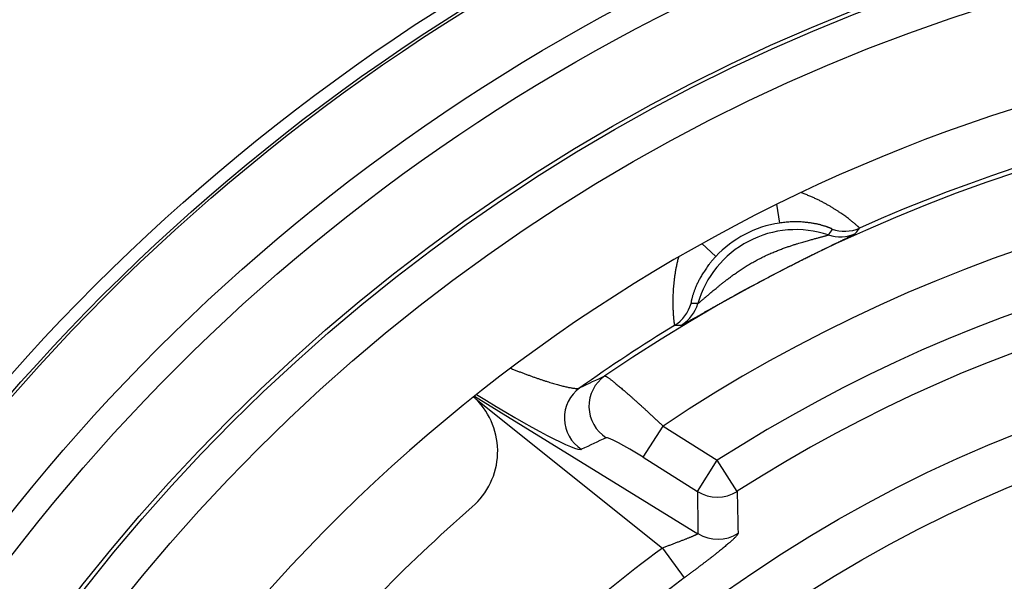
# Model space of a CAD drawing. Units: millimetres. Extents: x 60 to 541, y 427 to 849.
# Drawn here: x 426 to 439, y 538 to 545 of the extents above; entities that cross this region are included whole.
import ezdxf

# ---------------------------------------------------------------- set-up
doc = ezdxf.new("R2010")
doc.units = ezdxf.units.MM
doc.header["$LTSCALE"] = 3
doc.layers.add('SuP-Sichtbare-Kanten', color=7, linetype='Continuous', lineweight=25)
doc.layers.add('SuP-Sichtbare-tangentiale-Kanten', color=7, linetype='Continuous', lineweight=25)

msp = doc.modelspace()

# ---------------------------------------------------------------- linework, layer by layer
at = {"layer": 'SuP-Sichtbare-Kanten'}
for radius in [95, 27.283]:
    msp.add_circle((446.482, 522.5), radius, dxfattribs=at)
for radius, start, end in [(58.5, 138.78824, 131.21176), (53.267, 103.5641, 166.4359), (22.75, 36.9068, 138.6303), (21.619, 131.0554, 135.8682)]:
    msp.add_arc((446.482, 522.5), radius, start, end, dxfattribs=at)
msp.add_ellipse((431.615, 539.553), major_axis=(1.008, 0.078), ratio=0.989417, start_param=5.357137, end_param=6.984992, dxfattribs=at)
msp.add_open_spline([(432.335, 540.256), (432.33, 540.261), (432.325, 540.265), (432.321, 540.27), (432.316, 540.274), (432.311, 540.279), (432.307, 540.282), (432.305, 540.285), (432.303, 540.287), (432.3, 540.289)], degree=3, knots=[0, 0, 0, 0, 0.02857143, 0.02857143, 0.02857143, 0.05714286, 0.05714286, 0.05714286, 0.07285529, 0.07285529, 0.07285529, 0.07285529], dxfattribs=at)
at = {"layer": 'SuP-Sichtbare-tangentiale-Kanten'}
for p, q in [((436.389, 542.889), (436.428, 542.636)), ((435.382, 542.358), (435.568, 542.183)), ((432.315, 540.3), (435.328, 538.441)), ((432.335, 540.256), (434.848, 538.246)), ((434.591, 539.473), (434.857, 539.894)), ((434.857, 539.894), (435.589, 539.432)), ((434.591, 539.473), (435.324, 539.011)), ((435.324, 539.011), (435.589, 539.432)), ((435.859, 539.013), (435.589, 539.432)), ((434.848, 538.246), (435.144, 537.845))]:
    msp.add_line(p, q, dxfattribs=at)
for radius in [60.286, 59.286, 59.284, 27.116, 27.079, 26.08, 25.72, 24.721, 24.667, 24.167, 18.6, 17.967]:
    msp.add_circle((446.482, 522.5), radius, dxfattribs=at)
for centre, radius, start, end in [((446.482, 522.5), 54.466, 103.7624, 166.2376), ((446.482, 522.5), 53.6, 103.7624, 166.2376), ((446.482, 522.5), 21.921, 51.0618, 124.4753), ((446.482, 522.5), 21.983, 61.4444, 114.0927), ((446.482, 522.5), 20.921, 51.7813, 123.7558), ((436.651, 541.17), 1.377, 71.4962, 164.0409), ((436.651, 541.17), 1.483, 98.6542, 136.8829), ((446.482, 522.5), 20.133, 52.7845, 122.7526), ((446.482, 522.5), 19.635, 52.7845, 122.7526), ((446.482, 522.5), 21.983, 121.4444, 125.4408), ((446.482, 522.5), 19.578, 126.4573, 137.3054), ((446.482, 522.5), 19.079, 126.4573, 169.0798)]:
    msp.add_arc(centre, radius, start, end, dxfattribs=at)
for centre, major_axis, ratio, start_param, end_param in [((6381.823, -5545.605), (-5943.198, 6089.971), 0.035068, 0.007812, 0.008111), ((437.304, 543.024), (-0.396, 0.305), 0.999325, 1.887495, 2.646394), ((437.247, 542.95), (-0.397, 0.304), 0.999319, 1.90196, 2.649009), ((434.753, 541.681), (-0.027, 0.499), 0.999325, 3.636792, 4.39569), ((434.847, 541.686), (-0.026, 0.499), 0.999319, 3.634177, 4.381226), ((2090.945, -7804.91), (-1658.047, 8346.261), 0.035068, 6.275075, 6.275374), ((2011.976, -451.145), (-1585.633, 985.203), 0.088956, 6.225277, 6.227182), ((434.356, 540.159), (-0.21, 0.454), 0.994611, 0.169139, 2.143121), ((434.024, 540.002), (-0.217, 0.451), 0.994714, 0.170783, 2.128006), ((432.415, 540.429), (1.349, -0.844), 0.081417, 4.709319, 6.232149), ((2046.007, -487.694), (-1619.507, 1021.099), 0.087156, 6.226795, 6.228651), ((434.554, 539.444), (0.465, -0.292), 0.080041, 1.541, 3.089345), ((435.589, 539.432), (-0.5, -0.002), 0.994664, 1.006125, 2.135467), ((5349.239, -2526.094), (-4906.514, 3093.557), 0.087156, 0.055446, 0.056396), ((5501.323, -2188.465), (-5059.499, 2753.747), 0.089311, 0.050412, 0.051368), ((435.594, 538.863), (-0.5, -0.006), 0.994611, 0.998432, 2.143161)]:
    msp.add_ellipse(centre, major_axis=major_axis, ratio=ratio, start_param=start_param, end_param=end_param, dxfattribs=at)
for points, knots in [([(437.508, 542.568), (437.508, 542.568), (437.508, 542.568), (437.507, 542.569), (437.507, 542.57), (437.506, 542.571), (437.505, 542.572), (437.504, 542.573), (437.503, 542.574), (437.502, 542.576), (437.5, 542.578), (437.499, 542.579), (437.497, 542.581), (437.495, 542.583), (437.492, 542.585), (437.49, 542.588), (437.487, 542.59), (437.485, 542.593), (437.481, 542.595), (437.478, 542.598), (437.475, 542.601), (437.472, 542.604), (437.468, 542.607), (437.464, 542.611), (437.46, 542.614), (437.456, 542.618), (437.452, 542.622), (437.447, 542.625), (437.442, 542.629), (437.437, 542.633), (437.432, 542.638), (437.427, 542.642), (437.422, 542.646), (437.416, 542.651), (437.41, 542.656), (437.404, 542.66), (437.398, 542.665), (437.392, 542.67), (437.385, 542.675), (437.379, 542.681), (437.372, 542.686), (437.365, 542.691), (437.358, 542.697), (437.35, 542.702), (437.343, 542.708), (437.335, 542.714), (437.327, 542.72), (437.319, 542.725), (437.31, 542.732), (437.302, 542.738), (437.293, 542.744), (437.284, 542.75), (437.275, 542.756), (437.266, 542.763), (437.257, 542.769), (437.247, 542.776), (437.237, 542.782), (437.227, 542.789), (437.217, 542.796), (437.207, 542.803), (437.196, 542.809), (437.186, 542.816), (437.175, 542.823), (437.163, 542.83), (437.152, 542.837), (437.141, 542.844), (437.129, 542.851), (437.117, 542.858), (437.105, 542.866), (437.093, 542.873), (437.08, 542.88), (437.068, 542.887), (437.055, 542.894), (437.042, 542.901), (437.028, 542.909), (437.015, 542.916), (437.001, 542.923), (436.987, 542.93), (436.973, 542.937), (436.959, 542.945), (436.944, 542.952), (436.93, 542.959), (436.915, 542.966), (436.9, 542.973), (436.885, 542.98), (436.869, 542.987), (436.854, 542.993), (436.838, 543), (436.822, 543.007), (436.805, 543.013), (436.789, 543.02), (436.772, 543.026), (436.756, 543.033), (436.739, 543.039), (436.731, 543.042), (436.723, 543.044), (436.716, 543.047)], [0, 0, 0, 0, 0.0263158, 0.0263158, 0.0263158, 0.0526316, 0.0526316, 0.0526316, 0.0789474, 0.0789474, 0.0789474, 0.1052632, 0.1052632, 0.1052632, 0.1315789, 0.1315789, 0.1315789, 0.1578947, 0.1578947, 0.1578947, 0.1842105, 0.1842105, 0.1842105, 0.2105263, 0.2105263, 0.2105263, 0.2368421, 0.2368421, 0.2368421, 0.2631579, 0.2631579, 0.2631579, 0.2894737, 0.2894737, 0.2894737, 0.3157895, 0.3157895, 0.3157895, 0.3421053, 0.3421053, 0.3421053, 0.3684211, 0.3684211, 0.3684211, 0.3947368, 0.3947368, 0.3947368, 0.4210526, 0.4210526, 0.4210526, 0.4473684, 0.4473684, 0.4473684, 0.4736842, 0.4736842, 0.4736842, 0.5, 0.5, 0.5, 0.5263158, 0.5263158, 0.5263158, 0.5526316, 0.5526316, 0.5526316, 0.5789474, 0.5789474, 0.5789474, 0.6052632, 0.6052632, 0.6052632, 0.6315789, 0.6315789, 0.6315789, 0.6578947, 0.6578947, 0.6578947, 0.6842105, 0.6842105, 0.6842105, 0.7105263, 0.7105263, 0.7105263, 0.7368421, 0.7368421, 0.7368421, 0.7631579, 0.7631579, 0.7631579, 0.7894737, 0.7894737, 0.7894737, 0.8157895, 0.8157895, 0.8157895, 0.8274996, 0.8274996, 0.8274996, 0.8274996]), ([(437.138, 542.553), (437.138, 542.553), (437.138, 542.553), (437.138, 542.553), (437.138, 542.554), (437.137, 542.554), (437.137, 542.554), (437.136, 542.555), (437.136, 542.555), (437.135, 542.556), (437.134, 542.556), (437.133, 542.557), (437.132, 542.558), (437.131, 542.558), (437.13, 542.559), (437.129, 542.56), (437.127, 542.56), (437.126, 542.561), (437.124, 542.562), (437.122, 542.563), (437.12, 542.564), (437.118, 542.565), (437.116, 542.566), (437.114, 542.567), (437.112, 542.568), (437.109, 542.569), (437.107, 542.57), (437.104, 542.571), (437.102, 542.572), (437.099, 542.573), (437.096, 542.574), (437.093, 542.575), (437.09, 542.576), (437.087, 542.578), (437.083, 542.579), (437.08, 542.58), (437.076, 542.582), (437.073, 542.583), (437.069, 542.584), (437.065, 542.586), (437.061, 542.587), (437.057, 542.588), (437.053, 542.59), (437.048, 542.591), (437.044, 542.593), (437.039, 542.594), (437.035, 542.595), (437.03, 542.597), (437.025, 542.598), (437.02, 542.6), (437.015, 542.601), (437.01, 542.603), (437.004, 542.604), (436.999, 542.606), (436.993, 542.607), (436.988, 542.609), (436.982, 542.611), (436.976, 542.612), (436.97, 542.614), (436.964, 542.615), (436.957, 542.617), (436.951, 542.618), (436.944, 542.62), (436.938, 542.621), (436.931, 542.623), (436.924, 542.624), (436.917, 542.625), (436.91, 542.627), (436.903, 542.628), (436.895, 542.63), (436.888, 542.631), (436.88, 542.632), (436.872, 542.634), (436.864, 542.635), (436.856, 542.636), (436.848, 542.638), (436.839, 542.639), (436.831, 542.64), (436.822, 542.641), (436.814, 542.642), (436.805, 542.643), (436.796, 542.644), (436.787, 542.645), (436.777, 542.646), (436.768, 542.647), (436.758, 542.648), (436.748, 542.649), (436.739, 542.649), (436.729, 542.65), (436.718, 542.651), (436.708, 542.651), (436.698, 542.652), (436.687, 542.652), (436.677, 542.652), (436.666, 542.652), (436.655, 542.652), (436.644, 542.652), (436.633, 542.652), (436.621, 542.652), (436.61, 542.652), (436.598, 542.652), (436.587, 542.651), (436.575, 542.651), (436.563, 542.65), (436.551, 542.649), (436.539, 542.649), (436.527, 542.648), (436.515, 542.647), (436.503, 542.645), (436.49, 542.644), (436.478, 542.643), (436.465, 542.641), (436.453, 542.64), (436.44, 542.638), (436.428, 542.636)], [0, 0, 0, 0, 0.026316, 0.026316, 0.026316, 0.052632, 0.052632, 0.052632, 0.078947, 0.078947, 0.078947, 0.105263, 0.105263, 0.105263, 0.131579, 0.131579, 0.131579, 0.157895, 0.157895, 0.157895, 0.184211, 0.184211, 0.184211, 0.210526, 0.210526, 0.210526, 0.236842, 0.236842, 0.236842, 0.263158, 0.263158, 0.263158, 0.289474, 0.289474, 0.289474, 0.315789, 0.315789, 0.315789, 0.342105, 0.342105, 0.342105, 0.368421, 0.368421, 0.368421, 0.394737, 0.394737, 0.394737, 0.421053, 0.421053, 0.421053, 0.447368, 0.447368, 0.447368, 0.473684, 0.473684, 0.473684, 0.5, 0.5, 0.5, 0.526316, 0.526316, 0.526316, 0.552632, 0.552632, 0.552632, 0.578947, 0.578947, 0.578947, 0.605263, 0.605263, 0.605263, 0.631579, 0.631579, 0.631579, 0.657895, 0.657895, 0.657895, 0.684211, 0.684211, 0.684211, 0.710526, 0.710526, 0.710526, 0.736842, 0.736842, 0.736842, 0.763158, 0.763158, 0.763158, 0.789474, 0.789474, 0.789474, 0.815789, 0.815789, 0.815789, 0.842105, 0.842105, 0.842105, 0.868421, 0.868421, 0.868421, 0.894737, 0.894737, 0.894737, 0.921053, 0.921053, 0.921053, 0.947368, 0.947368, 0.947368, 0.973684, 0.973684, 0.973684, 1, 1, 1, 1]), ([(437.452, 542.494), (437.459, 542.502), (437.465, 542.511), (437.471, 542.519), (437.477, 542.527), (437.483, 542.535), (437.49, 542.543), (437.496, 542.551), (437.502, 542.559), (437.508, 542.568)], [0, 0, 0, 0, 0.333333, 0.333333, 0.333333, 0.666667, 0.666667, 0.666667, 1, 1, 1, 1]), ([(435.106, 541.258), (435.106, 541.258), (435.107, 541.259), (435.108, 541.259), (435.109, 541.259), (435.11, 541.26), (435.111, 541.26), (435.113, 541.261), (435.114, 541.262), (435.116, 541.263), (435.118, 541.263), (435.12, 541.265), (435.123, 541.266), (435.125, 541.267), (435.128, 541.268), (435.131, 541.27), (435.134, 541.272), (435.137, 541.273), (435.141, 541.275), (435.144, 541.277), (435.148, 541.279), (435.152, 541.281), (435.156, 541.284), (435.16, 541.286), (435.165, 541.288), (435.169, 541.291), (435.174, 541.294), (435.179, 541.297), (435.185, 541.299), (435.19, 541.302), (435.196, 541.306), (435.201, 541.309), (435.207, 541.312), (435.214, 541.316), (435.22, 541.319), (435.227, 541.323), (435.233, 541.327), (435.24, 541.331), (435.247, 541.335), (435.255, 541.339), (435.262, 541.343), (435.27, 541.348), (435.278, 541.352), (435.286, 541.357), (435.294, 541.361), (435.303, 541.366), (435.312, 541.371), (435.321, 541.376), (435.33, 541.382), (435.339, 541.387), (435.349, 541.392), (435.359, 541.398), (435.369, 541.404), (435.379, 541.41), (435.39, 541.416), (435.4, 541.422), (435.412, 541.428), (435.423, 541.435), (435.434, 541.441), (435.446, 541.448), (435.458, 541.455), (435.47, 541.462), (435.483, 541.469), (435.496, 541.476), (435.509, 541.483), (435.522, 541.491), (435.536, 541.499), (435.55, 541.507), (435.564, 541.515), (435.579, 541.523), (435.594, 541.531), (435.609, 541.54), (435.625, 541.549), (435.641, 541.558), (435.657, 541.567), (435.674, 541.576), (435.691, 541.586), (435.709, 541.595), (435.727, 541.606), (435.745, 541.616), (435.764, 541.626), (435.783, 541.637), (435.803, 541.648), (435.823, 541.659), (435.844, 541.67), (435.865, 541.682), (435.886, 541.693), (435.907, 541.705), (435.929, 541.717), (435.951, 541.729), (435.974, 541.741), (435.996, 541.753), (436.019, 541.766), (436.042, 541.778), (436.065, 541.791), (436.089, 541.803), (436.113, 541.816), (436.136, 541.829), (436.16, 541.842), (436.184, 541.854), (436.209, 541.867), (436.233, 541.88), (436.257, 541.893), (436.281, 541.906), (436.305, 541.918), (436.329, 541.931), (436.353, 541.943), (436.377, 541.956), (436.401, 541.968), (436.425, 541.98), (436.448, 541.993), (436.471, 542.004), (436.494, 542.016), (436.517, 542.028), (436.539, 542.04), (436.562, 542.051), (436.584, 542.062), (436.606, 542.073), (436.627, 542.084), (436.649, 542.095), (436.67, 542.106), (436.69, 542.116), (436.711, 542.126), (436.73, 542.136), (436.75, 542.146), (436.769, 542.156), (436.788, 542.165), (436.806, 542.174), (436.824, 542.183), (436.842, 542.192), (436.859, 542.2), (436.876, 542.209), (436.892, 542.217), (436.908, 542.225), (436.924, 542.233), (436.939, 542.24), (436.955, 542.248), (436.97, 542.255), (436.984, 542.262), (436.998, 542.269), (437.012, 542.276), (437.026, 542.283), (437.039, 542.289), (437.053, 542.296), (437.065, 542.302), (437.078, 542.308), (437.09, 542.314), (437.102, 542.32), (437.114, 542.326), (437.126, 542.331), (437.137, 542.337), (437.149, 542.342), (437.16, 542.348), (437.17, 542.353), (437.181, 542.358), (437.191, 542.363), (437.201, 542.368), (437.211, 542.373), (437.221, 542.377), (437.23, 542.382), (437.239, 542.386), (437.248, 542.391), (437.257, 542.395), (437.265, 542.399), (437.274, 542.403), (437.282, 542.407), (437.29, 542.411), (437.298, 542.415), (437.305, 542.418), (437.313, 542.422), (437.32, 542.425), (437.327, 542.429), (437.333, 542.432), (437.34, 542.435), (437.346, 542.439), (437.353, 542.442), (437.359, 542.445), (437.364, 542.447), (437.37, 542.45), (437.375, 542.453), (437.381, 542.455), (437.386, 542.458), (437.391, 542.46), (437.395, 542.463), (437.4, 542.465), (437.404, 542.467), (437.408, 542.469), (437.412, 542.471), (437.416, 542.473), (437.419, 542.475), (437.423, 542.477), (437.426, 542.478), (437.429, 542.48), (437.432, 542.481), (437.434, 542.483), (437.437, 542.484), (437.439, 542.485), (437.441, 542.487), (437.443, 542.488), (437.445, 542.489), (437.446, 542.49), (437.448, 542.491), (437.449, 542.491), (437.45, 542.492), (437.451, 542.493), (437.452, 542.493), (437.452, 542.494), (437.452, 542.494)], [0, 0, 0, 0, 0.014493, 0.014493, 0.014493, 0.028986, 0.028986, 0.028986, 0.043478, 0.043478, 0.043478, 0.057971, 0.057971, 0.057971, 0.072464, 0.072464, 0.072464, 0.086957, 0.086957, 0.086957, 0.101449, 0.101449, 0.101449, 0.115942, 0.115942, 0.115942, 0.130435, 0.130435, 0.130435, 0.144928, 0.144928, 0.144928, 0.15942, 0.15942, 0.15942, 0.173913, 0.173913, 0.173913, 0.188406, 0.188406, 0.188406, 0.202899, 0.202899, 0.202899, 0.217391, 0.217391, 0.217391, 0.231884, 0.231884, 0.231884, 0.246377, 0.246377, 0.246377, 0.26087, 0.26087, 0.26087, 0.275362, 0.275362, 0.275362, 0.289855, 0.289855, 0.289855, 0.304348, 0.304348, 0.304348, 0.318841, 0.318841, 0.318841, 0.333333, 0.333333, 0.333333, 0.347826, 0.347826, 0.347826, 0.362319, 0.362319, 0.362319, 0.376812, 0.376812, 0.376812, 0.391304, 0.391304, 0.391304, 0.405797, 0.405797, 0.405797, 0.42029, 0.42029, 0.42029, 0.434783, 0.434783, 0.434783, 0.449275, 0.449275, 0.449275, 0.463768, 0.463768, 0.463768, 0.478261, 0.478261, 0.478261, 0.492754, 0.492754, 0.492754, 0.507246, 0.507246, 0.507246, 0.521739, 0.521739, 0.521739, 0.536232, 0.536232, 0.536232, 0.550725, 0.550725, 0.550725, 0.565217, 0.565217, 0.565217, 0.57971, 0.57971, 0.57971, 0.594203, 0.594203, 0.594203, 0.608696, 0.608696, 0.608696, 0.623188, 0.623188, 0.623188, 0.637681, 0.637681, 0.637681, 0.652174, 0.652174, 0.652174, 0.666667, 0.666667, 0.666667, 0.681159, 0.681159, 0.681159, 0.695652, 0.695652, 0.695652, 0.710145, 0.710145, 0.710145, 0.724638, 0.724638, 0.724638, 0.73913, 0.73913, 0.73913, 0.753623, 0.753623, 0.753623, 0.768116, 0.768116, 0.768116, 0.782609, 0.782609, 0.782609, 0.797101, 0.797101, 0.797101, 0.811594, 0.811594, 0.811594, 0.826087, 0.826087, 0.826087, 0.84058, 0.84058, 0.84058, 0.855072, 0.855072, 0.855072, 0.869565, 0.869565, 0.869565, 0.884058, 0.884058, 0.884058, 0.898551, 0.898551, 0.898551, 0.913043, 0.913043, 0.913043, 0.927536, 0.927536, 0.927536, 0.942029, 0.942029, 0.942029, 0.956522, 0.956522, 0.956522, 0.971014, 0.971014, 0.971014, 0.985507, 0.985507, 0.985507, 1, 1, 1, 1]), ([(435.327, 541.548), (435.327, 541.548), (435.328, 541.549), (435.328, 541.549), (435.329, 541.549), (435.329, 541.55), (435.33, 541.55), (435.331, 541.551), (435.332, 541.551), (435.333, 541.552), (435.334, 541.553), (435.335, 541.554), (435.336, 541.555), (435.338, 541.556), (435.339, 541.557), (435.341, 541.559), (435.343, 541.56), (435.345, 541.561), (435.347, 541.563), (435.349, 541.565), (435.351, 541.566), (435.353, 541.568), (435.355, 541.57), (435.358, 541.572), (435.36, 541.574), (435.363, 541.577), (435.366, 541.579), (435.369, 541.581), (435.372, 541.584), (435.375, 541.587), (435.378, 541.589), (435.381, 541.592), (435.385, 541.595), (435.388, 541.598), (435.392, 541.601), (435.396, 541.604), (435.4, 541.608), (435.404, 541.611), (435.408, 541.615), (435.412, 541.619), (435.417, 541.622), (435.421, 541.626), (435.426, 541.63), (435.431, 541.634), (435.436, 541.638), (435.441, 541.643), (435.446, 541.647), (435.452, 541.652), (435.457, 541.657), (435.463, 541.661), (435.469, 541.666), (435.475, 541.671), (435.481, 541.677), (435.487, 541.682), (435.494, 541.687), (435.5, 541.693), (435.507, 541.699), (435.514, 541.705), (435.521, 541.711), (435.528, 541.717), (435.536, 541.723), (435.544, 541.73), (435.552, 541.736), (435.56, 541.743), (435.568, 541.75), (435.577, 541.757), (435.586, 541.765), (435.595, 541.772), (435.604, 541.78), (435.614, 541.788), (435.624, 541.796), (435.634, 541.804), (435.645, 541.813), (435.655, 541.821), (435.666, 541.83), (435.678, 541.839), (435.69, 541.848), (435.702, 541.858), (435.715, 541.868), (435.727, 541.878), (435.741, 541.888), (435.755, 541.898), (435.769, 541.909), (435.784, 541.92), (435.799, 541.931), (435.814, 541.942), (435.83, 541.953), (435.847, 541.965), (435.863, 541.976), (435.88, 541.988), (435.898, 542), (435.915, 542.011), (435.933, 542.023), (435.952, 542.035), (435.97, 542.047), (435.989, 542.059), (436.009, 542.07), (436.028, 542.082), (436.048, 542.094), (436.068, 542.105), (436.088, 542.117), (436.109, 542.128), (436.129, 542.139), (436.15, 542.15), (436.171, 542.16), (436.191, 542.17), (436.212, 542.181), (436.233, 542.191), (436.253, 542.2), (436.273, 542.21), (436.294, 542.219), (436.314, 542.227), (436.334, 542.236), (436.353, 542.244), (436.373, 542.252), (436.392, 542.26), (436.411, 542.268), (436.43, 542.275), (436.448, 542.282), (436.466, 542.289), (436.484, 542.295), (436.502, 542.302), (436.519, 542.308), (436.535, 542.313), (436.552, 542.319), (436.568, 542.324), (436.583, 542.329), (436.599, 542.335), (436.613, 542.339), (436.628, 542.344), (436.642, 542.348), (436.656, 542.353), (436.669, 542.357), (436.682, 542.361), (436.695, 542.365), (436.707, 542.368), (436.719, 542.372), (436.731, 542.375), (436.742, 542.379), (436.754, 542.382), (436.765, 542.385), (436.775, 542.388), (436.786, 542.391), (436.796, 542.394), (436.806, 542.397), (436.816, 542.4), (436.825, 542.402), (436.834, 542.405), (436.843, 542.407), (436.852, 542.41), (436.861, 542.412), (436.869, 542.414), (436.877, 542.417), (436.885, 542.419), (436.893, 542.421), (436.901, 542.423), (436.908, 542.425), (436.916, 542.427), (436.923, 542.429), (436.93, 542.431), (436.936, 542.433), (436.943, 542.434), (436.949, 542.436), (436.956, 542.438), (436.962, 542.439), (436.968, 542.441), (436.973, 542.443), (436.979, 542.444), (436.984, 542.446), (436.99, 542.447), (436.995, 542.448), (437, 542.45), (437.005, 542.451), (437.009, 542.452), (437.014, 542.454), (437.018, 542.455), (437.023, 542.456), (437.027, 542.457), (437.031, 542.458), (437.035, 542.459), (437.038, 542.46), (437.042, 542.461), (437.045, 542.462), (437.048, 542.463), (437.052, 542.464), (437.055, 542.465), (437.057, 542.466), (437.06, 542.466), (437.063, 542.467), (437.065, 542.468), (437.068, 542.469), (437.07, 542.469), (437.072, 542.47), (437.074, 542.471), (437.076, 542.471), (437.077, 542.472), (437.079, 542.472), (437.08, 542.473), (437.082, 542.473), (437.083, 542.473), (437.084, 542.474), (437.085, 542.474), (437.086, 542.475), (437.087, 542.475), (437.087, 542.475), (437.088, 542.475), (437.088, 542.476), (437.088, 542.476)], [0, 0, 0, 0, 0.014493, 0.014493, 0.014493, 0.028986, 0.028986, 0.028986, 0.043478, 0.043478, 0.043478, 0.057971, 0.057971, 0.057971, 0.072464, 0.072464, 0.072464, 0.086957, 0.086957, 0.086957, 0.101449, 0.101449, 0.101449, 0.115942, 0.115942, 0.115942, 0.130435, 0.130435, 0.130435, 0.144928, 0.144928, 0.144928, 0.15942, 0.15942, 0.15942, 0.173913, 0.173913, 0.173913, 0.188406, 0.188406, 0.188406, 0.202899, 0.202899, 0.202899, 0.217391, 0.217391, 0.217391, 0.231884, 0.231884, 0.231884, 0.246377, 0.246377, 0.246377, 0.26087, 0.26087, 0.26087, 0.275362, 0.275362, 0.275362, 0.289855, 0.289855, 0.289855, 0.304348, 0.304348, 0.304348, 0.318841, 0.318841, 0.318841, 0.333333, 0.333333, 0.333333, 0.347826, 0.347826, 0.347826, 0.362319, 0.362319, 0.362319, 0.376812, 0.376812, 0.376812, 0.391304, 0.391304, 0.391304, 0.405797, 0.405797, 0.405797, 0.42029, 0.42029, 0.42029, 0.434783, 0.434783, 0.434783, 0.449275, 0.449275, 0.449275, 0.463768, 0.463768, 0.463768, 0.478261, 0.478261, 0.478261, 0.492754, 0.492754, 0.492754, 0.507246, 0.507246, 0.507246, 0.521739, 0.521739, 0.521739, 0.536232, 0.536232, 0.536232, 0.550725, 0.550725, 0.550725, 0.565217, 0.565217, 0.565217, 0.57971, 0.57971, 0.57971, 0.594203, 0.594203, 0.594203, 0.608696, 0.608696, 0.608696, 0.623188, 0.623188, 0.623188, 0.637681, 0.637681, 0.637681, 0.652174, 0.652174, 0.652174, 0.666667, 0.666667, 0.666667, 0.681159, 0.681159, 0.681159, 0.695652, 0.695652, 0.695652, 0.710145, 0.710145, 0.710145, 0.724638, 0.724638, 0.724638, 0.73913, 0.73913, 0.73913, 0.753623, 0.753623, 0.753623, 0.768116, 0.768116, 0.768116, 0.782609, 0.782609, 0.782609, 0.797101, 0.797101, 0.797101, 0.811594, 0.811594, 0.811594, 0.826087, 0.826087, 0.826087, 0.84058, 0.84058, 0.84058, 0.855072, 0.855072, 0.855072, 0.869565, 0.869565, 0.869565, 0.884058, 0.884058, 0.884058, 0.898551, 0.898551, 0.898551, 0.913043, 0.913043, 0.913043, 0.927536, 0.927536, 0.927536, 0.942029, 0.942029, 0.942029, 0.956522, 0.956522, 0.956522, 0.971014, 0.971014, 0.971014, 0.985507, 0.985507, 0.985507, 1, 1, 1, 1]), ([(435.067, 542.179), (435.065, 542.171), (435.063, 542.164), (435.061, 542.156), (435.056, 542.139), (435.052, 542.122), (435.048, 542.104), (435.044, 542.087), (435.04, 542.07), (435.037, 542.053), (435.033, 542.037), (435.03, 542.02), (435.027, 542.004), (435.024, 541.987), (435.021, 541.971), (435.019, 541.955), (435.016, 541.939), (435.014, 541.923), (435.012, 541.907), (435.01, 541.892), (435.008, 541.876), (435.006, 541.861), (435.004, 541.846), (435.003, 541.831), (435.001, 541.816), (435, 541.801), (434.998, 541.787), (434.997, 541.773), (434.996, 541.758), (434.995, 541.744), (434.994, 541.731), (434.994, 541.717), (434.993, 541.704), (434.992, 541.69), (434.992, 541.677), (434.991, 541.664), (434.991, 541.652), (434.99, 541.639), (434.99, 541.626), (434.99, 541.614), (434.99, 541.602), (434.99, 541.59), (434.99, 541.579), (434.99, 541.567), (434.99, 541.556), (434.99, 541.545), (434.99, 541.534), (434.99, 541.523), (434.99, 541.513), (434.99, 541.503), (434.991, 541.492), (434.991, 541.483), (434.991, 541.473), (434.992, 541.463), (434.992, 541.454), (434.993, 541.445), (434.993, 541.436), (434.994, 541.427), (434.994, 541.419), (434.995, 541.41), (434.995, 541.402), (434.996, 541.394), (434.996, 541.387), (434.997, 541.379), (434.997, 541.372), (434.998, 541.365), (434.998, 541.358), (434.999, 541.351), (435, 541.345), (435, 541.339), (435.001, 541.333), (435.001, 541.327), (435.002, 541.322), (435.003, 541.316), (435.003, 541.311), (435.004, 541.306), (435.004, 541.301), (435.005, 541.297), (435.006, 541.293), (435.006, 541.289), (435.007, 541.285), (435.007, 541.281), (435.008, 541.278), (435.008, 541.275), (435.009, 541.272), (435.009, 541.269), (435.01, 541.267), (435.01, 541.264), (435.011, 541.262), (435.011, 541.26), (435.012, 541.259), (435.012, 541.258), (435.012, 541.256), (435.013, 541.256), (435.013, 541.255), (435.013, 541.254), (435.014, 541.254)], [0.1729194, 0.1729194, 0.1729194, 0.1729194, 0.1842105, 0.1842105, 0.1842105, 0.2105263, 0.2105263, 0.2105263, 0.2368421, 0.2368421, 0.2368421, 0.2631579, 0.2631579, 0.2631579, 0.2894737, 0.2894737, 0.2894737, 0.3157895, 0.3157895, 0.3157895, 0.3421053, 0.3421053, 0.3421053, 0.3684211, 0.3684211, 0.3684211, 0.3947368, 0.3947368, 0.3947368, 0.4210526, 0.4210526, 0.4210526, 0.4473684, 0.4473684, 0.4473684, 0.4736842, 0.4736842, 0.4736842, 0.5, 0.5, 0.5, 0.5263158, 0.5263158, 0.5263158, 0.5526316, 0.5526316, 0.5526316, 0.5789474, 0.5789474, 0.5789474, 0.6052632, 0.6052632, 0.6052632, 0.6315789, 0.6315789, 0.6315789, 0.6578947, 0.6578947, 0.6578947, 0.6842105, 0.6842105, 0.6842105, 0.7105263, 0.7105263, 0.7105263, 0.7368421, 0.7368421, 0.7368421, 0.7631579, 0.7631579, 0.7631579, 0.7894737, 0.7894737, 0.7894737, 0.8157895, 0.8157895, 0.8157895, 0.8421053, 0.8421053, 0.8421053, 0.8684211, 0.8684211, 0.8684211, 0.8947368, 0.8947368, 0.8947368, 0.9210526, 0.9210526, 0.9210526, 0.9473684, 0.9473684, 0.9473684, 0.9736842, 0.9736842, 0.9736842, 1, 1, 1, 1]), ([(435.568, 542.183), (435.56, 542.174), (435.551, 542.165), (435.543, 542.155), (435.534, 542.146), (435.526, 542.137), (435.518, 542.127), (435.51, 542.118), (435.503, 542.108), (435.495, 542.099), (435.488, 542.089), (435.48, 542.08), (435.473, 542.071), (435.466, 542.061), (435.459, 542.052), (435.452, 542.043), (435.446, 542.033), (435.439, 542.024), (435.433, 542.015), (435.427, 542.006), (435.421, 541.997), (435.415, 541.988), (435.409, 541.979), (435.403, 541.97), (435.398, 541.962), (435.392, 541.953), (435.387, 541.944), (435.382, 541.936), (435.377, 541.927), (435.372, 541.919), (435.368, 541.911), (435.363, 541.902), (435.358, 541.894), (435.354, 541.886), (435.35, 541.878), (435.346, 541.87), (435.342, 541.863), (435.338, 541.855), (435.334, 541.847), (435.33, 541.84), (435.327, 541.832), (435.323, 541.825), (435.32, 541.818), (435.316, 541.81), (435.313, 541.803), (435.31, 541.796), (435.307, 541.789), (435.304, 541.783), (435.301, 541.776), (435.298, 541.769), (435.295, 541.763), (435.293, 541.756), (435.29, 541.75), (435.288, 541.744), (435.285, 541.738), (435.283, 541.731), (435.281, 541.726), (435.279, 541.72), (435.277, 541.714), (435.274, 541.708), (435.273, 541.703), (435.271, 541.697), (435.269, 541.692), (435.267, 541.687), (435.265, 541.681), (435.264, 541.676), (435.262, 541.671), (435.26, 541.666), (435.259, 541.662), (435.257, 541.657), (435.256, 541.652), (435.255, 541.648), (435.253, 541.643), (435.252, 541.639), (435.251, 541.635), (435.25, 541.631), (435.249, 541.627), (435.248, 541.623), (435.247, 541.619), (435.246, 541.615), (435.245, 541.612), (435.244, 541.608), (435.243, 541.605), (435.242, 541.602), (435.242, 541.598), (435.241, 541.595), (435.24, 541.592), (435.24, 541.589), (435.239, 541.587), (435.239, 541.584), (435.238, 541.581), (435.238, 541.579), (435.237, 541.577), (435.237, 541.574), (435.236, 541.572), (435.236, 541.57), (435.236, 541.568), (435.235, 541.566), (435.235, 541.565), (435.235, 541.563), (435.235, 541.561), (435.235, 541.56), (435.235, 541.559), (435.234, 541.557), (435.234, 541.556), (435.234, 541.555), (435.234, 541.554), (435.234, 541.553), (435.234, 541.553), (435.235, 541.552), (435.235, 541.552), (435.235, 541.551), (435.235, 541.551), (435.235, 541.551), (435.235, 541.551)], [0, 0, 0, 0, 0.026316, 0.026316, 0.026316, 0.052632, 0.052632, 0.052632, 0.078947, 0.078947, 0.078947, 0.105263, 0.105263, 0.105263, 0.131579, 0.131579, 0.131579, 0.157895, 0.157895, 0.157895, 0.184211, 0.184211, 0.184211, 0.210526, 0.210526, 0.210526, 0.236842, 0.236842, 0.236842, 0.263158, 0.263158, 0.263158, 0.289474, 0.289474, 0.289474, 0.315789, 0.315789, 0.315789, 0.342105, 0.342105, 0.342105, 0.368421, 0.368421, 0.368421, 0.394737, 0.394737, 0.394737, 0.421053, 0.421053, 0.421053, 0.447368, 0.447368, 0.447368, 0.473684, 0.473684, 0.473684, 0.5, 0.5, 0.5, 0.526316, 0.526316, 0.526316, 0.552632, 0.552632, 0.552632, 0.578947, 0.578947, 0.578947, 0.605263, 0.605263, 0.605263, 0.631579, 0.631579, 0.631579, 0.657895, 0.657895, 0.657895, 0.684211, 0.684211, 0.684211, 0.710526, 0.710526, 0.710526, 0.736842, 0.736842, 0.736842, 0.763158, 0.763158, 0.763158, 0.789474, 0.789474, 0.789474, 0.815789, 0.815789, 0.815789, 0.842105, 0.842105, 0.842105, 0.868421, 0.868421, 0.868421, 0.894737, 0.894737, 0.894737, 0.921053, 0.921053, 0.921053, 0.947368, 0.947368, 0.947368, 0.973684, 0.973684, 0.973684, 1, 1, 1, 1]), ([(435.014, 541.254), (435.024, 541.255), (435.034, 541.255), (435.044, 541.256), (435.054, 541.256), (435.064, 541.257), (435.075, 541.257), (435.085, 541.257), (435.095, 541.258), (435.106, 541.258)], [0, 0, 0, 0, 0.333333, 0.333333, 0.333333, 0.666667, 0.666667, 0.666667, 1, 1, 1, 1]), ([(432.799, 540.675), (432.808, 540.672), (432.817, 540.668), (432.826, 540.665), (432.841, 540.659), (432.856, 540.653), (432.871, 540.647), (432.886, 540.641), (432.901, 540.635), (432.916, 540.629), (432.931, 540.624), (432.946, 540.618), (432.961, 540.612), (432.976, 540.607), (432.991, 540.601), (433.005, 540.596), (433.02, 540.59), (433.035, 540.585), (433.049, 540.58), (433.064, 540.575), (433.078, 540.569), (433.092, 540.564), (433.106, 540.559), (433.12, 540.554), (433.134, 540.55), (433.148, 540.545), (433.162, 540.54), (433.175, 540.535), (433.189, 540.531), (433.202, 540.526), (433.215, 540.522), (433.228, 540.517), (433.241, 540.513), (433.254, 540.509), (433.267, 540.505), (433.28, 540.501), (433.292, 540.497), (433.305, 540.493), (433.317, 540.489), (433.329, 540.485), (433.341, 540.482), (433.353, 540.478), (433.364, 540.474), (433.376, 540.471), (433.387, 540.468), (433.398, 540.464), (433.409, 540.461), (433.42, 540.458), (433.431, 540.455), (433.441, 540.452), (433.452, 540.449), (433.462, 540.447), (433.472, 540.444), (433.482, 540.441), (433.492, 540.439), (433.501, 540.436), (433.511, 540.434), (433.52, 540.432), (433.529, 540.43), (433.538, 540.428), (433.546, 540.426), (433.555, 540.424), (433.563, 540.422), (433.571, 540.42), (433.579, 540.418), (433.587, 540.417), (433.594, 540.415), (433.602, 540.414), (433.609, 540.413), (433.616, 540.412), (433.623, 540.41), (433.63, 540.409), (433.636, 540.408), (433.642, 540.407), (433.648, 540.407), (433.654, 540.406), (433.66, 540.405), (433.666, 540.405), (433.671, 540.404), (433.676, 540.404), (433.681, 540.403), (433.686, 540.403), (433.69, 540.403), (433.695, 540.403), (433.699, 540.403), (433.703, 540.403), (433.707, 540.403), (433.71, 540.404), (433.714, 540.404), (433.717, 540.404), (433.72, 540.405), (433.723, 540.405), (433.726, 540.406), (433.728, 540.407), (433.731, 540.408), (433.733, 540.408), (433.735, 540.409)], [0.1465338, 0.1465338, 0.1465338, 0.1465338, 0.1621622, 0.1621622, 0.1621622, 0.1891892, 0.1891892, 0.1891892, 0.2162162, 0.2162162, 0.2162162, 0.2432432, 0.2432432, 0.2432432, 0.2702703, 0.2702703, 0.2702703, 0.2972973, 0.2972973, 0.2972973, 0.3243243, 0.3243243, 0.3243243, 0.3513514, 0.3513514, 0.3513514, 0.3783784, 0.3783784, 0.3783784, 0.4054054, 0.4054054, 0.4054054, 0.4324324, 0.4324324, 0.4324324, 0.4594595, 0.4594595, 0.4594595, 0.4864865, 0.4864865, 0.4864865, 0.5135135, 0.5135135, 0.5135135, 0.5405405, 0.5405405, 0.5405405, 0.5675676, 0.5675676, 0.5675676, 0.5945946, 0.5945946, 0.5945946, 0.6216216, 0.6216216, 0.6216216, 0.6486486, 0.6486486, 0.6486486, 0.6756757, 0.6756757, 0.6756757, 0.7027027, 0.7027027, 0.7027027, 0.7297297, 0.7297297, 0.7297297, 0.7567568, 0.7567568, 0.7567568, 0.7837838, 0.7837838, 0.7837838, 0.8108108, 0.8108108, 0.8108108, 0.8378378, 0.8378378, 0.8378378, 0.8648649, 0.8648649, 0.8648649, 0.8918919, 0.8918919, 0.8918919, 0.9189189, 0.9189189, 0.9189189, 0.9459459, 0.9459459, 0.9459459, 0.972973, 0.972973, 0.972973, 1, 1, 1, 1]), ([(434.073, 540.571), (434.074, 540.571), (434.075, 540.571), (434.076, 540.571), (434.078, 540.571), (434.079, 540.57), (434.081, 540.569), (434.083, 540.569), (434.085, 540.568), (434.087, 540.567), (434.089, 540.565), (434.092, 540.564), (434.095, 540.562), (434.097, 540.561), (434.1, 540.559), (434.104, 540.557), (434.107, 540.554), (434.111, 540.552), (434.114, 540.55), (434.118, 540.547), (434.122, 540.544), (434.126, 540.541), (434.131, 540.538), (434.135, 540.535), (434.14, 540.531), (434.144, 540.528), (434.149, 540.524), (434.155, 540.52), (434.16, 540.516), (434.165, 540.512), (434.171, 540.508), (434.176, 540.503), (434.182, 540.498), (434.188, 540.494), (434.194, 540.489), (434.201, 540.484), (434.207, 540.478), (434.214, 540.473), (434.22, 540.468), (434.227, 540.462), (434.234, 540.456), (434.241, 540.45), (434.249, 540.444), (434.256, 540.438), (434.264, 540.432), (434.271, 540.425), (434.279, 540.419), (434.287, 540.412), (434.295, 540.405), (434.303, 540.398), (434.312, 540.391), (434.32, 540.384), (434.329, 540.377), (434.337, 540.369), (434.346, 540.361), (434.355, 540.354), (434.364, 540.346), (434.373, 540.338), (434.382, 540.33), (434.392, 540.322), (434.401, 540.313), (434.41, 540.305), (434.42, 540.297), (434.43, 540.288), (434.44, 540.279), (434.449, 540.271), (434.459, 540.262), (434.469, 540.253), (434.48, 540.244), (434.49, 540.234), (434.5, 540.225), (434.51, 540.216), (434.521, 540.206), (434.531, 540.197), (434.542, 540.187), (434.553, 540.177), (434.563, 540.168), (434.574, 540.158), (434.585, 540.148), (434.596, 540.138), (434.607, 540.128), (434.618, 540.118), (434.629, 540.108), (434.64, 540.098), (434.651, 540.087), (434.662, 540.077), (434.673, 540.067), (434.685, 540.056), (434.696, 540.046), (434.707, 540.035), (434.718, 540.025), (434.73, 540.014), (434.741, 540.003), (434.752, 539.993), (434.764, 539.982), (434.775, 539.971), (434.787, 539.96), (434.798, 539.949), (434.81, 539.938), (434.822, 539.927), (434.833, 539.916), (434.845, 539.905), (434.857, 539.894)], [0, 0, 0, 0, 0.029412, 0.029412, 0.029412, 0.058824, 0.058824, 0.058824, 0.088235, 0.088235, 0.088235, 0.117647, 0.117647, 0.117647, 0.147059, 0.147059, 0.147059, 0.176471, 0.176471, 0.176471, 0.205882, 0.205882, 0.205882, 0.235294, 0.235294, 0.235294, 0.264706, 0.264706, 0.264706, 0.294118, 0.294118, 0.294118, 0.323529, 0.323529, 0.323529, 0.352941, 0.352941, 0.352941, 0.382353, 0.382353, 0.382353, 0.411765, 0.411765, 0.411765, 0.441176, 0.441176, 0.441176, 0.470588, 0.470588, 0.470588, 0.5, 0.5, 0.5, 0.529412, 0.529412, 0.529412, 0.558824, 0.558824, 0.558824, 0.588235, 0.588235, 0.588235, 0.617647, 0.617647, 0.617647, 0.647059, 0.647059, 0.647059, 0.676471, 0.676471, 0.676471, 0.705882, 0.705882, 0.705882, 0.735294, 0.735294, 0.735294, 0.764706, 0.764706, 0.764706, 0.794118, 0.794118, 0.794118, 0.823529, 0.823529, 0.823529, 0.852941, 0.852941, 0.852941, 0.882353, 0.882353, 0.882353, 0.911765, 0.911765, 0.911765, 0.941176, 0.941176, 0.941176, 0.970588, 0.970588, 0.970588, 1, 1, 1, 1]), ([(435.328, 538.441), (435.328, 538.441), (435.328, 538.44), (435.327, 538.44), (435.326, 538.439), (435.325, 538.438), (435.324, 538.437), (435.323, 538.437), (435.322, 538.436), (435.32, 538.435), (435.319, 538.434), (435.317, 538.433), (435.315, 538.432), (435.314, 538.431), (435.312, 538.43), (435.309, 538.429), (435.307, 538.428), (435.305, 538.427), (435.302, 538.426), (435.3, 538.424), (435.297, 538.423), (435.294, 538.422), (435.291, 538.42), (435.288, 538.419), (435.285, 538.418), (435.281, 538.416), (435.278, 538.415), (435.274, 538.413), (435.271, 538.411), (435.267, 538.41), (435.263, 538.408), (435.259, 538.406), (435.255, 538.405), (435.251, 538.403), (435.247, 538.401), (435.242, 538.399), (435.238, 538.397), (435.233, 538.396), (435.228, 538.394), (435.224, 538.392), (435.219, 538.39), (435.214, 538.388), (435.209, 538.386), (435.203, 538.384), (435.198, 538.381), (435.193, 538.379), (435.187, 538.377), (435.182, 538.375), (435.176, 538.373), (435.17, 538.37), (435.165, 538.368), (435.159, 538.366), (435.153, 538.364), (435.147, 538.361), (435.141, 538.359), (435.135, 538.356), (435.128, 538.354), (435.122, 538.351), (435.116, 538.349), (435.109, 538.347), (435.103, 538.344), (435.096, 538.342), (435.09, 538.339), (435.083, 538.336), (435.076, 538.334), (435.07, 538.331), (435.063, 538.329), (435.056, 538.326), (435.049, 538.323), (435.042, 538.321), (435.035, 538.318), (435.028, 538.315), (435.021, 538.313), (435.014, 538.31), (435.007, 538.307), (435, 538.304), (434.993, 538.302), (434.986, 538.299), (434.979, 538.296), (434.971, 538.293), (434.964, 538.291), (434.957, 538.288), (434.95, 538.285), (434.943, 538.282), (434.935, 538.28), (434.928, 538.277), (434.921, 538.274), (434.914, 538.271), (434.906, 538.268), (434.899, 538.266), (434.892, 538.263), (434.884, 538.26), (434.877, 538.257), (434.87, 538.254), (434.863, 538.252), (434.855, 538.249), (434.848, 538.246)], [0, 0, 0, 0, 0.03125, 0.03125, 0.03125, 0.0625, 0.0625, 0.0625, 0.09375, 0.09375, 0.09375, 0.125, 0.125, 0.125, 0.15625, 0.15625, 0.15625, 0.1875, 0.1875, 0.1875, 0.21875, 0.21875, 0.21875, 0.25, 0.25, 0.25, 0.28125, 0.28125, 0.28125, 0.3125, 0.3125, 0.3125, 0.34375, 0.34375, 0.34375, 0.375, 0.375, 0.375, 0.40625, 0.40625, 0.40625, 0.4375, 0.4375, 0.4375, 0.46875, 0.46875, 0.46875, 0.5, 0.5, 0.5, 0.53125, 0.53125, 0.53125, 0.5625, 0.5625, 0.5625, 0.59375, 0.59375, 0.59375, 0.625, 0.625, 0.625, 0.65625, 0.65625, 0.65625, 0.6875, 0.6875, 0.6875, 0.71875, 0.71875, 0.71875, 0.75, 0.75, 0.75, 0.78125, 0.78125, 0.78125, 0.8125, 0.8125, 0.8125, 0.84375, 0.84375, 0.84375, 0.875, 0.875, 0.875, 0.90625, 0.90625, 0.90625, 0.9375, 0.9375, 0.9375, 0.96875, 0.96875, 0.96875, 1, 1, 1, 1]), ([(435.87, 538.448), (435.87, 538.446), (435.87, 538.445), (435.869, 538.443), (435.869, 538.441), (435.868, 538.439), (435.867, 538.437), (435.866, 538.435), (435.864, 538.432), (435.863, 538.43), (435.861, 538.427), (435.859, 538.424), (435.857, 538.421), (435.854, 538.418), (435.852, 538.415), (435.849, 538.412), (435.846, 538.408), (435.843, 538.405), (435.84, 538.401), (435.836, 538.397), (435.833, 538.394), (435.829, 538.39), (435.825, 538.386), (435.821, 538.381), (435.816, 538.377), (435.812, 538.372), (435.807, 538.368), (435.802, 538.363), (435.797, 538.358), (435.792, 538.354), (435.786, 538.348), (435.781, 538.343), (435.775, 538.338), (435.769, 538.333), (435.763, 538.327), (435.756, 538.322), (435.75, 538.316), (435.743, 538.31), (435.736, 538.304), (435.729, 538.298), (435.722, 538.292), (435.715, 538.286), (435.707, 538.28), (435.7, 538.274), (435.692, 538.267), (435.684, 538.26), (435.676, 538.254), (435.668, 538.247), (435.659, 538.24), (435.651, 538.233), (435.642, 538.226), (435.633, 538.219), (435.625, 538.212), (435.616, 538.205), (435.606, 538.197), (435.597, 538.19), (435.588, 538.183), (435.578, 538.175), (435.568, 538.167), (435.559, 538.16), (435.549, 538.152), (435.539, 538.144), (435.529, 538.136), (435.518, 538.128), (435.508, 538.12), (435.498, 538.112), (435.487, 538.104), (435.477, 538.096), (435.466, 538.088), (435.455, 538.079), (435.444, 538.071), (435.433, 538.063), (435.422, 538.054), (435.411, 538.046), (435.4, 538.037), (435.389, 538.029), (435.378, 538.02), (435.367, 538.012), (435.355, 538.003), (435.344, 537.994), (435.332, 537.986), (435.321, 537.977), (435.309, 537.968), (435.298, 537.96), (435.286, 537.951), (435.274, 537.942), (435.263, 537.933), (435.251, 537.925), (435.239, 537.916), (435.227, 537.907), (435.215, 537.898), (435.204, 537.889), (435.192, 537.881), (435.18, 537.872), (435.168, 537.863), (435.156, 537.854), (435.144, 537.845)], [0, 0, 0, 0, 0.03125, 0.03125, 0.03125, 0.0625, 0.0625, 0.0625, 0.09375, 0.09375, 0.09375, 0.125, 0.125, 0.125, 0.15625, 0.15625, 0.15625, 0.1875, 0.1875, 0.1875, 0.21875, 0.21875, 0.21875, 0.25, 0.25, 0.25, 0.28125, 0.28125, 0.28125, 0.3125, 0.3125, 0.3125, 0.34375, 0.34375, 0.34375, 0.375, 0.375, 0.375, 0.40625, 0.40625, 0.40625, 0.4375, 0.4375, 0.4375, 0.46875, 0.46875, 0.46875, 0.5, 0.5, 0.5, 0.53125, 0.53125, 0.53125, 0.5625, 0.5625, 0.5625, 0.59375, 0.59375, 0.59375, 0.625, 0.625, 0.625, 0.65625, 0.65625, 0.65625, 0.6875, 0.6875, 0.6875, 0.71875, 0.71875, 0.71875, 0.75, 0.75, 0.75, 0.78125, 0.78125, 0.78125, 0.8125, 0.8125, 0.8125, 0.84375, 0.84375, 0.84375, 0.875, 0.875, 0.875, 0.90625, 0.90625, 0.90625, 0.9375, 0.9375, 0.9375, 0.96875, 0.96875, 0.96875, 1, 1, 1, 1])]:
    msp.add_open_spline(points, degree=3, knots=knots, dxfattribs=at)

doc.saveas('drawing.dxf')
